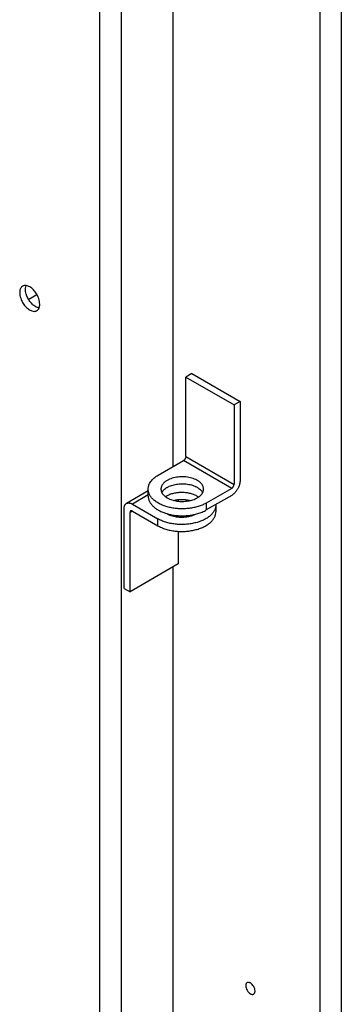
# Model space of a CAD drawing. Units: inches. Extents: x -23.3 to 67.5, y -13.1 to 61.2.
# Drawn here: x 57.5 to 60.5, y 9.6 to 18.6 of the extents above; entities that cross this region are included whole.
import ezdxf

# ---------------------------------------------------------------- set-up
doc = ezdxf.new("R2010")
doc.units = ezdxf.units.IN
doc.header["$LTSCALE"] = 2.2
doc.header["$MEASUREMENT"] = 0
doc.layers.get('0').update_dxf_attribs({"linetype": 'CONTINUOUS'})

msp = doc.modelspace()

# ---------------------------------------------------------------- linework, layer by layer
at = {"color": 7, "linetype": 'Continuous'}
for p, q in [((60.2578, -6.1744), (60.2578, 34.5282)), ((60.4515, 34.5282), (60.4515, -6.1744)), ((58.9074, 19.6654), (58.9074, 14.541)), ((58.2377, -5.683), (58.2377, 19.2998)), ((58.4315, 19.2958), (58.4315, -5.683)), ((57.6583, 16.116), (57.5839, 16.073)), ((59.0803, 15.3936), (59.0251, 15.3617)), ((59.0251, 15.3617), (59.4671, 15.1066)), ((59.0251, 14.6334), (59.0251, 15.3617)), ((59.0803, 15.3936), (59.5222, 15.1384)), ((59.5222, 15.1384), (59.4671, 15.1066)), ((59.4671, 15.1066), (59.4671, 14.3783)), ((59.5222, 15.1384), (59.5222, 14.4101)), ((59.0251, 14.6334), (59.4671, 14.3783)), ((58.7713, 14.4624), (59.0039, 14.5967)), ((59.4458, 14.3415), (59.0039, 14.5967)), ((58.6797, 14.3183), (58.4804, 14.2032)), ((58.6797, 14.2817), (58.5344, 14.1978)), ((58.6797, 14.2711), (58.6797, 14.3348)), ((59.4458, 14.3415), (59.2132, 14.2072)), ((59.4458, 14.2778), (59.2132, 14.1435)), ((58.5344, 14.1978), (58.767, 14.0635)), ((58.9551, 14.2381), (58.9551, 14.2245)), ((59.2132, 14.2072), (59.2132, 14.1435)), ((59.3005, 14.1911), (59.3005, 14.1274)), ((58.458, 13.4254), (58.458, 14.1537)), ((58.5344, 14.1341), (58.5132, 14.1219)), ((58.5132, 13.3936), (58.5132, 14.1219)), ((58.5344, 14.1341), (58.767, 13.9998)), ((58.9551, 14.092), (58.9551, 14.0804)), ((58.767, 13.9998), (58.767, 14.0635)), ((58.9551, 13.9485), (58.9551, 13.6487)), ((58.9551, 13.6487), (58.5132, 13.3936)), ((58.9074, 13.6212), (58.9074, -5.4082)), ((58.458, 13.4254), (58.5132, 13.3936))]:
    msp.add_line(p, q, dxfattribs=at)
for centre, radius, start, end in [((57.5498, 16.1571), 0.0439, 107.92893, 119.77917), ((59.1963, 14.1911), 0.1042, 0.00261, 1.52668)]:
    msp.add_arc(centre, radius, start, end, dxfattribs=at)
for points, knots in [([(57.5101, 16.1764), (57.5085, 16.1736), (57.5028, 16.1607), (57.5009, 16.1464), (57.5009, 16.1356)], [0, 0, 0, 0, 0.228334, 1, 1, 1, 1]), ([(57.528, 16.1952), (57.5243, 16.193), (57.5173, 16.1875), (57.5122, 16.1803), (57.5101, 16.1764)], [0, 0, 0, 0, 0.486751, 1, 1, 1, 1]), ([(57.5605, 16.2005), (57.5584, 16.2008), (57.5503, 16.2016), (57.542, 16.2007), (57.5363, 16.1988)], [0, 0, 0, 0, 0.264434, 1, 1, 1, 1]), ([(57.554, 16.1662), (57.554, 16.1692), (57.5544, 16.1805), (57.5566, 16.1919), (57.5597, 16.1996)], [0, 0, 0, 0, 0.267802, 1, 1, 1, 1]), ([(57.5554, 16.1467), (57.5552, 16.1483), (57.5544, 16.1548), (57.554, 16.1614), (57.554, 16.1662)], [0, 0, 0, 0, 0.258307, 1, 1, 1, 1]), ([(57.6754, 16.0816), (57.6703, 16.0965), (57.6567, 16.1251), (57.629, 16.1617), (57.5969, 16.1886), (57.5722, 16.1989), (57.5605, 16.2005)], [0, 0, 0, 0, 0.275139, 0.547516, 0.794129, 1, 1, 1, 1]), ([(57.5009, 16.1356), (57.5009, 16.1271), (57.5028, 16.1094), (57.5073, 16.0922), (57.5103, 16.0834)], [0, 0, 0, 0, 0.478018, 1, 1, 1, 1]), ([(57.5103, 16.0834), (57.5149, 16.0699), (57.527, 16.0438), (57.5514, 16.0097), (57.58, 15.9829), (57.602, 15.9708), (57.6129, 15.9673)], [0, 0, 0, 0, 0.268346, 0.536243, 0.784905, 1, 1, 1, 1]), ([(57.5635, 16.1137), (57.5625, 16.1165), (57.5591, 16.1273), (57.5566, 16.1384), (57.5554, 16.1467)], [0, 0, 0, 0, 0.257927, 1, 1, 1, 1]), ([(57.5893, 16.0621), (57.5866, 16.0662), (57.5763, 16.0825), (57.5681, 16.1001), (57.5635, 16.1137)], [0, 0, 0, 0, 0.25189, 1, 1, 1, 1]), ([(57.6258, 16.0211), (57.6224, 16.024), (57.6089, 16.0363), (57.5971, 16.0506), (57.5893, 16.0621)], [0, 0, 0, 0, 0.239939, 1, 1, 1, 1]), ([(57.6848, 16.0294), (57.6848, 16.0379), (57.6829, 16.0556), (57.6784, 16.0728), (57.6754, 16.0816)], [0, 0, 0, 0, 0.478018, 1, 1, 1, 1]), ([(57.6781, 15.9951), (57.6691, 15.9964), (57.6503, 16.0031), (57.6339, 16.0144), (57.6258, 16.0211)], [0, 0, 0, 0, 0.461942, 1, 1, 1, 1]), ([(57.6577, 15.9699), (57.6625, 15.9726), (57.6713, 15.9802), (57.6769, 15.9904), (57.6791, 15.9959)], [0, 0, 0, 0, 0.479262, 1, 1, 1, 1]), ([(57.6791, 15.9959), (57.6794, 15.9967), (57.6805, 15.9999), (57.6815, 16.0031), (57.6821, 16.0056)], [0, 0, 0, 0, 0.244174, 1, 1, 1, 1]), ([(57.6821, 16.0056), (57.6826, 16.0075), (57.6842, 16.0153), (57.6848, 16.0233), (57.6848, 16.0294)], [0, 0, 0, 0, 0.238736, 1, 1, 1, 1]), ([(57.6129, 15.9673), (57.6207, 15.9649), (57.6327, 15.9629), (57.6479, 15.9653), (57.6547, 15.9681), (57.6577, 15.9699)], [0, 0, 0, 0, 0.529802, 0.7694, 1, 1, 1, 1]), ([(59.0251, 14.6334), (59.0251, 14.6317), (59.0248, 14.6283), (59.0236, 14.623), (59.0216, 14.6177), (59.019, 14.6125), (59.0158, 14.6076), (59.0122, 14.6032), (59.0082, 14.5995), (59.0053, 14.5975), (59.0039, 14.5967)], [0, 0, 0, 0, 0.114124, 0.237349, 0.366974, 0.500002, 0.633029, 0.762654, 0.885877, 1, 1, 1, 1]), ([(58.6797, 14.3348), (58.6797, 14.3378), (58.68, 14.3437), (58.6811, 14.3525), (58.683, 14.3613), (58.6866, 14.3731), (58.6929, 14.3877), (58.7034, 14.4044), (58.7166, 14.4204), (58.7325, 14.4356), (58.7508, 14.4498), (58.7642, 14.4583), (58.7713, 14.4624)], [0, 0, 0, 0, 0.053915, 0.108088, 0.162772, 0.218207, 0.332123, 0.451461, 0.577355, 0.710546, 0.851449, 1, 1, 1, 1]), ([(59.1875, 14.3348), (59.1875, 14.3376), (59.1872, 14.3431), (59.1856, 14.3514), (59.1829, 14.3596), (59.1792, 14.3677), (59.1745, 14.3756), (59.1688, 14.3832), (59.1622, 14.3906), (59.1546, 14.3976), (59.1462, 14.4044), (59.1336, 14.413), (59.1159, 14.4226), (59.0924, 14.4321), (59.0667, 14.4395), (59.0395, 14.4446), (59.0113, 14.4474), (58.9827, 14.4478), (58.9543, 14.4458), (58.9267, 14.4414), (58.9004, 14.4348), (58.8799, 14.4274), (58.8647, 14.4203), (58.8576, 14.4165), (58.8541, 14.4145)], [0, 0, 0, 0, 0.021329, 0.042885, 0.064887, 0.087527, 0.110972, 0.135353, 0.160772, 0.187292, 0.21495, 0.243755, 0.304691, 0.369767, 0.438351, 0.509625, 0.582637, 0.656358, 0.729722, 0.801688, 0.871266, 0.937603, 0.969343, 1, 1, 1, 1]), ([(58.8541, 14.4145), (58.8497, 14.412), (58.8413, 14.4067), (58.8299, 14.3978), (58.82, 14.3883), (58.8117, 14.3783), (58.8052, 14.3678), (58.8004, 14.357), (58.798, 14.3478), (58.7971, 14.3404), (58.7969, 14.3367), (58.7969, 14.3348)], [0, 0, 0, 0, 0.148538, 0.289478, 0.422689, 0.548586, 0.667936, 0.781864, 0.891902, 0.94608, 1, 1, 1, 1]), ([(58.8049, 14.303), (58.8073, 14.3076), (58.8116, 14.3144), (58.8184, 14.3227), (58.8264, 14.331), (58.8356, 14.3388), (58.8458, 14.3459), (58.8513, 14.3492), (58.8541, 14.3508)], [0, 0, 0, 0, 0.224385, 0.342508, 0.464929, 0.723273, 0.859418, 1, 1, 1, 1]), ([(58.8541, 14.3508), (58.8572, 14.3526), (58.8634, 14.356), (58.8766, 14.3622), (58.8943, 14.369), (58.9168, 14.3755), (58.9406, 14.3802), (58.9653, 14.3831), (58.9904, 14.3842), (59.0155, 14.3834), (59.0403, 14.3807), (59.0642, 14.3763), (59.087, 14.3701), (59.1049, 14.3634), (59.1183, 14.3573), (59.1277, 14.3525), (59.1365, 14.3473), (59.1472, 14.34), (59.157, 14.3321), (59.1654, 14.3234), (59.1726, 14.3148), (59.1771, 14.3078), (59.1796, 14.303)], [0, 0, 0, 0, 0.029364, 0.05965, 0.122696, 0.188629, 0.25686, 0.326684, 0.397349, 0.468072, 0.538068, 0.606576, 0.672889, 0.73638, 0.766911, 0.796557, 0.825278, 0.853046, 0.905657, 0.93055, 0.954537, 1, 1, 1, 1]), ([(59.5222, 14.4101), (59.5222, 14.4072), (59.5219, 14.4011), (59.5208, 14.3919), (59.519, 14.3825), (59.5165, 14.3729), (59.5133, 14.3632), (59.5094, 14.3536), (59.505, 14.3441), (59.4999, 14.3348), (59.4944, 14.3258), (59.4884, 14.3172), (59.482, 14.309), (59.4752, 14.3014), (59.4682, 14.2944), (59.4609, 14.2881), (59.4535, 14.2826), (59.4484, 14.2793), (59.4458, 14.2778)], [0, 0, 0, 0, 0.055812, 0.11418, 0.174793, 0.237355, 0.301549, 0.366994, 0.433285, 0.500002, 0.566718, 0.633009, 0.698453, 0.762647, 0.825209, 0.885821, 0.944188, 1, 1, 1, 1]), ([(59.4458, 14.3415), (59.4473, 14.3424), (59.4502, 14.3444), (59.4541, 14.3481), (59.4577, 14.3524), (59.4609, 14.3573), (59.4636, 14.3625), (59.4655, 14.3678), (59.4667, 14.3731), (59.4671, 14.3766), (59.4671, 14.3783)], [0, 0, 0, 0, 0.114123, 0.237346, 0.366971, 0.499998, 0.633026, 0.762651, 0.885876, 1, 1, 1, 1]), ([(59.183, 14.1919), (59.1772, 14.1893), (59.1653, 14.1844), (59.1467, 14.1778), (59.1275, 14.172), (59.1007, 14.1652), (59.066, 14.1589), (59.0233, 14.1547), (58.98, 14.1539), (58.9369, 14.1566), (58.8949, 14.1627), (58.8611, 14.1707), (58.8353, 14.1786), (58.8169, 14.1853), (58.7993, 14.1927), (58.7827, 14.2008), (58.767, 14.2095), (58.7525, 14.2188), (58.7391, 14.2287), (58.727, 14.2391), (58.7161, 14.25), (58.7065, 14.2613), (58.6984, 14.273), (58.6916, 14.285), (58.6863, 14.2972), (58.6825, 14.3096), (58.6802, 14.3222), (58.6797, 14.3306), (58.6797, 14.3348)], [0, 0, 0, 0, 0.032441, 0.065759, 0.099881, 0.134719, 0.206121, 0.279124, 0.352808, 0.426223, 0.498431, 0.568543, 0.602567, 0.635775, 0.66809, 0.699442, 0.729777, 0.759056, 0.787254, 0.81437, 0.840421, 0.865452, 0.889529, 0.912753, 0.935247, 0.957165, 0.978685, 1, 1, 1, 1]), ([(58.6797, 14.2711), (58.6797, 14.267), (58.6802, 14.2587), (58.6824, 14.2463), (58.6861, 14.2341), (58.6912, 14.2221), (58.6978, 14.2103), (58.7057, 14.1988), (58.715, 14.1876), (58.7255, 14.1768), (58.7373, 14.1665), (58.7503, 14.1567), (58.7644, 14.1474), (58.7796, 14.1387), (58.7958, 14.1306), (58.8189, 14.1206), (58.837, 14.1143), (58.8494, 14.1106)], [0, 0, 0, 0, 0.049621, 0.099703, 0.150685, 0.202968, 0.256901, 0.312771, 0.370805, 0.431164, 0.493953, 0.55922, 0.626965, 0.697144, 0.769673, 0.844436, 1, 1, 1, 1]), ([(58.7969, 14.3348), (58.7969, 14.3321), (58.7973, 14.3267), (58.7988, 14.3186), (58.8013, 14.3106), (58.8036, 14.3054), (58.8049, 14.3029)], [0, 0, 0, 0, 0.243971, 0.490425, 0.741724, 1, 1, 1, 1]), ([(58.8049, 14.3029), (58.8074, 14.298), (58.8119, 14.2911), (58.8191, 14.2825), (58.8275, 14.2738), (58.8373, 14.2659), (58.848, 14.2586), (58.8568, 14.2534), (58.8662, 14.2485), (58.8796, 14.2424), (58.8975, 14.2358), (58.9203, 14.2296), (58.9442, 14.2252), (58.969, 14.2225), (58.9941, 14.2217), (59.0192, 14.2228), (59.0438, 14.2257), (59.0676, 14.2304), (59.0902, 14.2369), (59.1079, 14.2437), (59.1211, 14.2499), (59.1273, 14.2533), (59.1303, 14.2551)], [0, 0, 0, 0, 0.045467, 0.069456, 0.094352, 0.146966, 0.174737, 0.203459, 0.233107, 0.263639, 0.327131, 0.393443, 0.46195, 0.531943, 0.602664, 0.673326, 0.743147, 0.811376, 0.877306, 0.940351, 0.970637, 1, 1, 1, 1]), ([(59.1261, 14.2708), (59.1212, 14.2736), (59.111, 14.2789), (59.0948, 14.2857), (59.0775, 14.2915), (59.0592, 14.2963), (59.0402, 14.2999), (59.0207, 14.3025), (59.0008, 14.3038), (58.9807, 14.304), (58.9608, 14.303), (58.9411, 14.3008), (58.9219, 14.2974), (58.9034, 14.293), (58.8858, 14.2874), (58.8693, 14.2809), (58.854, 14.2734), (58.8445, 14.2677), (58.84, 14.2647)], [0, 0, 0, 0, 0.05625, 0.115162, 0.176412, 0.239684, 0.304601, 0.370735, 0.437635, 0.50484, 0.571872, 0.638265, 0.70356, 0.76733, 0.829175, 0.888748, 0.945762, 1, 1, 1, 1]), ([(59.1402, 14.2617), (59.1391, 14.2625), (59.1345, 14.2657), (59.1298, 14.2687), (59.1261, 14.2708)], [0, 0, 0, 0, 0.244833, 1, 1, 1, 1]), ([(59.1303, 14.2551), (59.1332, 14.2567), (59.1386, 14.26), (59.1488, 14.2671), (59.158, 14.2749), (59.166, 14.2832), (59.1729, 14.2915), (59.1772, 14.2983), (59.1796, 14.3029)], [0, 0, 0, 0, 0.140576, 0.276716, 0.535055, 0.657477, 0.775605, 1, 1, 1, 1]), ([(59.1796, 14.3029), (59.1809, 14.3054), (59.1832, 14.3106), (59.1857, 14.3186), (59.1872, 14.3267), (59.1875, 14.3321), (59.1875, 14.3348)], [0, 0, 0, 0, 0.258257, 0.509551, 0.756013, 1, 1, 1, 1]), ([(58.458, 14.1537), (58.458, 14.1565), (58.4582, 14.162), (58.4593, 14.17), (58.4611, 14.1773), (58.4636, 14.1841), (58.4668, 14.1901), (58.4707, 14.1953), (58.4752, 14.1998), (58.4786, 14.2022), (58.4804, 14.2032)], [0, 0, 0, 0, 0.148526, 0.289501, 0.422741, 0.548644, 0.667995, 0.781939, 0.891988, 1, 1, 1, 1]), ([(58.4804, 14.2032), (58.4822, 14.2042), (58.4859, 14.206), (58.492, 14.2076), (58.4985, 14.2084), (58.5053, 14.2081), (58.5124, 14.2069), (58.5197, 14.2048), (58.5271, 14.2018), (58.5319, 14.1992), (58.5344, 14.1978)], [0, 0, 0, 0, 0.108013, 0.218062, 0.332006, 0.451357, 0.57726, 0.7105, 0.851475, 1, 1, 1, 1]), ([(59.3005, 14.1911), (59.3005, 14.1867), (59.2999, 14.1777), (59.2974, 14.1645), (59.2931, 14.1513), (59.2872, 14.1385), (59.2797, 14.1259), (59.2705, 14.1136), (59.2599, 14.1018), (59.2478, 14.0905), (59.2343, 14.0798), (59.2195, 14.0696), (59.2034, 14.0601), (59.1861, 14.0514), (59.1678, 14.0433), (59.1485, 14.0361), (59.1284, 14.0297), (59.1075, 14.0242), (59.0859, 14.0196), (59.0639, 14.0159), (59.0414, 14.0132), (59.0186, 14.0114), (58.9957, 14.0106), (58.9727, 14.0107), (58.9498, 14.0119), (58.9271, 14.014), (58.9047, 14.017), (58.8828, 14.021), (58.8615, 14.0259), (58.8408, 14.0318), (58.8209, 14.0384), (58.8019, 14.0459), (58.784, 14.0542), (58.7725, 14.0603), (58.767, 14.0635)], [0, 0, 0, 0, 0.021324, 0.042876, 0.064872, 0.087508, 0.110948, 0.135325, 0.160738, 0.187253, 0.214906, 0.243705, 0.273636, 0.304659, 0.33672, 0.369746, 0.403651, 0.438338, 0.473698, 0.509616, 0.545969, 0.58263, 0.619469, 0.656352, 0.693146, 0.729719, 0.765941, 0.801687, 0.836836, 0.871274, 0.904895, 0.937612, 0.969344, 1, 1, 1, 1]), ([(58.9145, 14.2319), (58.9267, 14.2347), (58.9455, 14.2379), (58.9709, 14.2399), (58.9903, 14.2403), (59.0096, 14.2397), (59.0287, 14.2379), (59.0475, 14.235), (59.0597, 14.2324), (59.0657, 14.2309)], [0, 0, 0, 0, 0.247198, 0.373585, 0.500711, 0.627735, 0.753827, 0.878176, 1, 1, 1, 1]), ([(59.2132, 14.2072), (59.2084, 14.2044), (59.1985, 14.1991), (59.1883, 14.1942), (59.183, 14.1919)], [0, 0, 0, 0, 0.492362, 1, 1, 1, 1]), ([(58.5194, 14.1356), (58.5189, 14.1353), (58.5179, 14.1347), (58.5167, 14.1334), (58.5156, 14.132), (58.5144, 14.1297), (58.5136, 14.1271), (58.5132, 14.1242), (58.5132, 14.1227), (58.5132, 14.1219)], [0, 0, 0, 0, 0.108069, 0.218169, 0.332133, 0.45152, 0.710467, 0.85153, 1, 1, 1, 1]), ([(58.5344, 14.1341), (58.5337, 14.1345), (58.5324, 14.1352), (58.5297, 14.1363), (58.527, 14.137), (58.5244, 14.1371), (58.5226, 14.1369), (58.5209, 14.1364), (58.5199, 14.1359), (58.5194, 14.1356)], [0, 0, 0, 0, 0.148469, 0.289532, 0.548479, 0.667865, 0.78183, 0.89193, 1, 1, 1, 1]), ([(58.767, 13.9998), (58.7725, 13.9966), (58.784, 13.9905), (58.8019, 13.9822), (58.8209, 13.9747), (58.8408, 13.9681), (58.8615, 13.9623), (58.8828, 13.9573), (58.9047, 13.9533), (58.9271, 13.9503), (58.9498, 13.9482), (58.9727, 13.947), (58.9957, 13.9469), (59.0186, 13.9477), (59.0414, 13.9495), (59.0639, 13.9522), (59.0859, 13.9559), (59.1075, 13.9605), (59.1284, 13.966), (59.1485, 13.9724), (59.1678, 13.9797), (59.1861, 13.9877), (59.2034, 13.9965), (59.2195, 14.0059), (59.2343, 14.0161), (59.2478, 14.0269), (59.2599, 14.0382), (59.2705, 14.05), (59.2797, 14.0622), (59.2872, 14.0748), (59.2931, 14.0877), (59.2974, 14.1008), (59.2999, 14.1141), (59.3005, 14.123), (59.3005, 14.1274)], [0, 0, 0, 0, 0.030656, 0.062388, 0.095105, 0.128725, 0.163163, 0.198312, 0.234058, 0.27028, 0.306853, 0.343647, 0.38053, 0.417368, 0.45403, 0.490383, 0.526301, 0.561661, 0.596348, 0.630253, 0.663279, 0.69534, 0.726364, 0.756294, 0.785094, 0.812747, 0.839262, 0.864675, 0.889052, 0.912492, 0.935128, 0.957124, 0.978676, 1, 1, 1, 1]), ([(58.8494, 14.1106), (58.8643, 14.1062), (58.8952, 14.0988), (58.9428, 14.0922), (58.9834, 14.0903), (59.0161, 14.091), (59.0405, 14.0927), (59.0647, 14.0954), (59.0883, 14.0992), (59.1114, 14.1041), (59.1337, 14.11), (59.1552, 14.117), (59.1757, 14.1248), (59.195, 14.1336), (59.2073, 14.1401), (59.2132, 14.1435)], [0, 0, 0, 0, 0.12468, 0.253578, 0.384654, 0.450356, 0.515795, 0.580701, 0.644815, 0.707887, 0.769677, 0.829963, 0.888559, 0.945298, 1, 1, 1, 1]), ([(58.8515, 14.1104), (58.8559, 14.108), (58.8651, 14.1033), (58.8796, 14.0971), (58.895, 14.0917), (58.9113, 14.0872), (58.9281, 14.0836), (58.9455, 14.0809), (58.9633, 14.0791), (58.9872, 14.078), (59.017, 14.0789), (59.0463, 14.0831), (59.0688, 14.0883), (59.0848, 14.093), (59.1001, 14.0986), (59.1098, 14.1029), (59.1145, 14.1052)], [0, 0, 0, 0, 0.055674, 0.113706, 0.173833, 0.23581, 0.299351, 0.364122, 0.429774, 0.495941, 0.628281, 0.758196, 0.821379, 0.882926, 0.94255, 1, 1, 1, 1]), ([(59.6171, 9.8091), (59.6145, 9.8107), (59.6092, 9.8131), (59.6011, 9.8151), (59.5934, 9.815), (59.5866, 9.8125), (59.5811, 9.8078), (59.5771, 9.8013), (59.5748, 9.7933), (59.5737, 9.7804), (59.5769, 9.7625), (59.5861, 9.7417), (59.5996, 9.7234), (59.6111, 9.7136), (59.6171, 9.7101)], [0, 0, 0, 0, 0.060103, 0.114367, 0.163187, 0.208621, 0.254014, 0.302645, 0.356741, 0.417147, 0.555422, 0.708456, 0.861828, 1, 1, 1, 1]), ([(59.6171, 9.7101), (59.6198, 9.7086), (59.6251, 9.7061), (59.6332, 9.7041), (59.6409, 9.7043), (59.6477, 9.7068), (59.6532, 9.7114), (59.6572, 9.7179), (59.6595, 9.726), (59.6606, 9.7388), (59.6573, 9.7567), (59.6482, 9.7776), (59.6347, 9.7959), (59.6232, 9.8056), (59.6171, 9.8091)], [0, 0, 0, 0, 0.060103, 0.114367, 0.163187, 0.208621, 0.254014, 0.302645, 0.356741, 0.417147, 0.555422, 0.708456, 0.861828, 1, 1, 1, 1])]:
    msp.add_open_spline(points, degree=3, knots=knots, dxfattribs=at)

doc.saveas('drawing.dxf')
